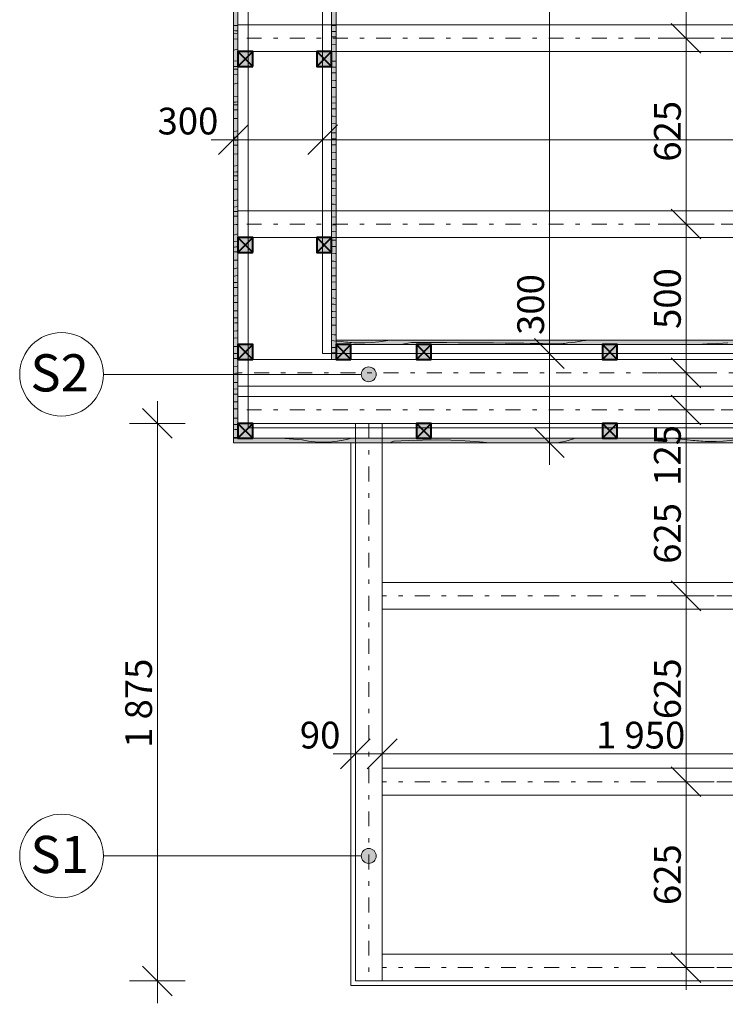
# Model space of a CAD drawing. Units: millimetres. Extents: x 483198 to 499765, y 86400 to 112775.
# Drawn here: x 484087 to 486458, y 94076 to 97387 of the extents above; entities that cross this region are included whole.
import ezdxf

# ---------------------------------------------------------------- set-up
doc = ezdxf.new("R2010")
doc.units = ezdxf.units.MM
doc.header["$MEASUREMENT"] = 0
doc.linetypes.add('Čerchovaná S', pattern=[145, 50, -40, 15, -40])
for name, color, linetype in [('EA_KOTY', 7, 'Continuous'), ('EA_POPISY', 7, 'Continuous'), ('EA_VYKRES', 7, 'Continuous')]:
    doc.layers.add(name, color=color, linetype=linetype)
doc.styles.add('GENERATED_STYLE_1', font='arial.ttf')
doc.dimstyles.new('GENERATED_STYLE__1', dxfattribs={"dimtxt": 89.999998, "dimasz": 95, "dimexe": 0.18, "dimexo": 0.0625, "dimgap": 0.09, "dimtad": 1, "dimtih": 1, "dimtoh": 1, "dimdec": 0, "dimzin": 0, "dimdsep": 46, "dimtxsty": 'GENERATED_STYLE_1', "dimblk": 'ARROWHEAD_6', "dimblk1": 'ARROWHEAD_6', "dimblk2": 'ARROWHEAD_6', "dimcen": 0.09, "dimse1": 1, "dimse2": 1, "dimclrd": 7, "dimclre": 7, "dimclrt": 7, "dimazin": 0, "dimtfac": 1, "dimtdec": 4, "dimtmove": 0, "dimatfit": 3, "dimfxl": 0, "dimtolj": 1, "dimtzin": 0, "dimarcsym": 0})
doc.dimstyles.new('GENERATED_STYLE__2', dxfattribs={"dimtxt": 89.999998, "dimasz": 95, "dimexe": 0.18, "dimexo": 0.0625, "dimgap": 0.09, "dimtad": 1, "dimdec": 0, "dimzin": 0, "dimdsep": 46, "dimtxsty": 'GENERATED_STYLE_1', "dimblk": 'ARROWHEAD_6', "dimblk1": 'ARROWHEAD_6', "dimblk2": 'ARROWHEAD_6', "dimcen": 0.09, "dimse1": 1, "dimse2": 1, "dimclrd": 7, "dimclre": 7, "dimclrt": 7, "dimazin": 0, "dimtfac": 1, "dimtdec": 4, "dimtmove": 0, "dimatfit": 3, "dimfxl": 0, "dimtolj": 1, "dimtzin": 0, "dimarcsym": 0})
doc.dimstyles.new('GENERATED_STYLE__3', dxfattribs={"dimtxt": 89.999998, "dimasz": 95, "dimexe": 0.18, "dimexo": 0.0625, "dimgap": 0.09, "dimtad": 1, "dimdec": 0, "dimzin": 0, "dimdsep": 46, "dimtxsty": 'GENERATED_STYLE_1', "dimblk": 'ARROWHEAD_6', "dimblk1": 'ARROWHEAD_6', "dimblk2": 'ARROWHEAD_6', "dimcen": 0.09, "dimse1": 1, "dimse2": 1, "dimclrd": 7, "dimclre": 7, "dimclrt": 7, "dimazin": 0, "dimtfac": 1, "dimtdec": 4, "dimtmove": 2, "dimatfit": 3, "dimfxl": 0, "dimtolj": 1, "dimtzin": 0, "dimarcsym": 0})

# ---------------------------------------------------------------- blocks, each defined once
blk = doc.blocks.new('*X3')
at = {"layer": 'EA_VYKRES', "color": 7, "linetype": 'Continuous', "lineweight": 5}
for p, q in [((484972.4, 95979.9), (484978, 95979.5)), ((484978, 95979.5), (484992.5, 95978.3)), ((484992.5, 95978.3), (485006.9, 95977.1)), ((485006.9, 95977.1), (485021.4, 95975.7)), ((485021.4, 95975.7), (485035.8, 95974.1)), ((485035.8, 95974.1), (485057.6, 95970.2)), ((485057.6, 95970.2), (485079.7, 95967.6)), ((485079.7, 95967.6), (485101.8, 95966.5)), ((485101.8, 95966.5), (485124, 95966.9)), ((485124, 95966.9), (485146.1, 95968.7)), ((485146.1, 95968.7), (485168.1, 95971.9)), ((485168.1, 95971.9), (485189.7, 95976.5)), ((485189.7, 95976.5), (485201.5, 95979.9)), ((485344.5, 95969.8), (485329.4, 95964.9)), ((485344.9, 95969.7), (485392.7, 95972.2)), ((485392.7, 95972.2), (485440.5, 95973.7)), ((485440.5, 95973.7), (485488.3, 95974)), ((485488.3, 95974), (485536.1, 95973.1)), ((485536.1, 95973.1), (485583.9, 95971.2)), ((485583.9, 95971.2), (485631.6, 95968.1)), ((485631.6, 95968.1), (485668.1, 95964.9)), ((485898.6, 95965.3), (485896.1, 95964.9)), ((485921.5, 95970.5), (485898.6, 95965.3)), ((485944.2, 95976.7), (485921.5, 95970.5)), ((485953.8, 95979.9), (485944.2, 95976.7)), ((486281.1, 95979.9), (486301.3, 95978.1)), ((486301.3, 95978.1), (486348.8, 95972.7)), ((486348.8, 95972.7), (486355.6, 95971.9)), ((486355.6, 95971.9), (486362.4, 95971.2)), ((486362.4, 95971.2), (486369.3, 95970.6)), ((486369.3, 95970.6), (486376.1, 95970.1)), ((486376.1, 95970.1), (486383, 95969.6)), ((486383, 95969.6), (486389.9, 95969.3)), ((486389.9, 95969.3), (486396.7, 95969)), ((486396.7, 95969), (486403.6, 95968.8)), ((486427.2, 95968.9), (486403.7, 95968.9)), ((486450.7, 95970), (486427.2, 95968.9)), ((486474.1, 95972.1), (486450.7, 95970)), ((486497.4, 95975.3), (486474.1, 95972.1)), ((486520.6, 95979.5), (486497.4, 95975.3)), ((486522.2, 95979.9), (486520.6, 95979.5)), ((486559.7, 95965.1), (486558.3, 95964.9)), ((486571.7, 95967.7), (486559.7, 95965.1)), ((486583.7, 95970.4), (486571.7, 95967.7)), ((486584.1, 95970.3), (486623.4, 95970)), ((486623.4, 95970), (486662.8, 95969.8)), ((486662.8, 95969.8), (486702.1, 95969.5)), ((486702.1, 95969.5), (486741.4, 95969.2)), ((486741.4, 95969.2), (486780.8, 95968.9)), ((486780.8, 95968.9), (486820.1, 95968.6)), ((486820.1, 95968.6), (486859.5, 95968.2)), ((486859.5, 95968.2), (486898.8, 95967.9)), ((486898.8, 95967.9), (486919.7, 95967.7)), ((486919.7, 95967.7), (486940.6, 95967.4)), ((486940.6, 95967.4), (486961.5, 95967.1)), ((486961.5, 95967.1), (486982.4, 95966.8)), ((486982.4, 95966.8), (487003.3, 95966.5)), ((487003.3, 95966.5), (487024.2, 95966.1)), ((487024.2, 95966.1), (487045.1, 95965.7)), ((487045.1, 95965.7), (487066, 95965.3)), ((487066, 95965.3), (487071.3, 95965.2)), ((487071.3, 95965.2), (487076.7, 95965.3)), ((487076.7, 95965.3), (487082.1, 95965.5)), ((487082.1, 95965.5), (487087.5, 95965.8)), ((487087.5, 95965.8), (487092.8, 95966.2)), ((487092.8, 95966.2), (487098.2, 95966.8)), ((487098.2, 95966.8), (487103.5, 95967.5)), ((487103.5, 95967.5), (487108.8, 95968.3)), ((487121.1, 95969.7), (487108.9, 95968.4)), ((487133.3, 95971.3), (487121.1, 95969.7)), ((487145.5, 95973), (487133.3, 95971.3)), ((487157.6, 95974.9), (487145.5, 95973)), ((487169.7, 95977), (487157.6, 95974.9)), ((487181.7, 95979.3), (487169.7, 95977)), ((487184.2, 95979.9), (487181.7, 95979.3))]:
    blk.add_line(p, q, dxfattribs=at)
blk = doc.blocks.new('*X4')
at = {"layer": 'EA_VYKRES', "color": 7, "linetype": 'Continuous', "lineweight": 5}
for p, q in [((484816.6, 97367.9), (484804.8, 97367.8)), ((484804.8, 97350.6), (484812.4, 97350.4)), ((484812.4, 97350.4), (484819.8, 97350.3)), ((484819.8, 97368), (484816.6, 97367.9)), ((484804.8, 97339.8), (484819.8, 97340.5)), ((484804.8, 97321.5), (484819.8, 97322.5)), ((484804.8, 97284.6), (484819.8, 97288.8)), ((484818.8, 97248.8), (484804.8, 97248.2)), ((484804.8, 97230), (484812, 97229.9)), ((484804.8, 97220.6), (484805.3, 97220.6)), ((484805.3, 97220.6), (484819.8, 97221.1)), ((484812, 97229.9), (484817.4, 97229.8)), ((484817.4, 97229.8), (484819.8, 97229.8)), ((484819.8, 97248.9), (484818.8, 97248.8)), ((484804.8, 97202.8), (484819.8, 97203.7)), ((484804.8, 97170.5), (484805.7, 97170.8)), ((484805.7, 97170.8), (484809.5, 97171.8)), ((484809.5, 97171.8), (484813.4, 97172.6)), ((484813.4, 97172.6), (484817.2, 97173.4)), ((484817.2, 97173.4), (484819.8, 97173.8)), ((484819.8, 97130.7), (484804.8, 97129.4)), ((484804.8, 97109.9), (484806.9, 97109.9)), ((484804.8, 97101.2), (484818.9, 97101.6)), ((484806.9, 97109.9), (484812.2, 97110.3)), ((484812.2, 97110.3), (484817.6, 97110.7)), ((484817.6, 97110.7), (484819.8, 97110.9)), ((484818.9, 97101.6), (484819.8, 97101.7)), ((484804.8, 97083.9), (484808.8, 97084.2)), ((484804.8, 97054.4), (484807.7, 97054.6)), ((484807.7, 97054.6), (484811.7, 97054.8)), ((484808.8, 97084.2), (484819.8, 97084.7)), ((484811.7, 97054.8), (484819.8, 97055.3)), ((484819.8, 97013.4), (484804.8, 97011.4)), ((484804.8, 96991.6), (484807, 96991.9)), ((484807, 96991.9), (484812.3, 96992.7)), ((484819.8, 96993.5), (484812.4, 96992.7)), ((484804.8, 96981.7), (484819.8, 96982.1)), ((484804.8, 96964.9), (484816.1, 96965.4)), ((484816.1, 96965.4), (484819.8, 96965.5)), ((484804.8, 96935.6), (484817, 96936.4)), ((484817, 96936.4), (484819.8, 96936.6)), ((484819.8, 96897), (484804.8, 96894.3)), ((484815.5, 96875.5), (484804.8, 96874.1)), ((484804.8, 96862.1), (484811.2, 96862.3)), ((484811.2, 96862.3), (484819.8, 96862.4)), ((484819.8, 96876.1), (484815.5, 96875.5)), ((484804.8, 96845.6), (484819.8, 96846.2)), ((484804.8, 96816.8), (484809, 96817)), ((484809, 96817), (484819.8, 96817.5)), ((484819.8, 96781.5), (484804.8, 96778.1)), ((484806.4, 96757.1), (484804.8, 96756.8)), ((484818.5, 96759), (484806.4, 96757.1)), ((484819.8, 96759.2), (484818.5, 96759)), ((484804.8, 96742.4), (484819.8, 96742.6)), ((484804.8, 96726.2), (484819.8, 96726.6)), ((484804.8, 96697.7), (484814.3, 96698.1)), ((484814.3, 96698.1), (484819.8, 96698.3)), ((484805.2, 96662.9), (484804.8, 96662.8)), ((484819.8, 96666.9), (484805.2, 96662.9)), ((484809.3, 96641), (484804.8, 96640.2)), ((484804.8, 96622.7), (484808.4, 96622.9)), ((484808.4, 96622.9), (484813, 96623.1)), ((484819.8, 96643), (484809.3, 96641)), ((484813, 96623.1), (484817.7, 96623.3)), ((484817.7, 96623.3), (484819.8, 96623.4)), ((484804.8, 96606.6), (484809.3, 96606.7)), ((484809.3, 96606.7), (484819.8, 96606.8)), ((484804.8, 96578.3), (484806.3, 96578.4)), ((484806.3, 96578.4), (484819.7, 96578.8)), ((484819.7, 96578.8), (484819.8, 96578.8)), ((484806.6, 96549), (484804.8, 96548.5)), ((484812.1, 96525.7), (484804.8, 96524.2)), ((484819.8, 96553.2), (484806.6, 96549)), ((484819.8, 96527.4), (484812.1, 96525.7)), ((484804.8, 96503.6), (484805.8, 96503.6)), ((484805.8, 96503.6), (484810.4, 96503.9)), ((484810.4, 96503.9), (484815.1, 96504.1)), ((484815.1, 96504.1), (484819.8, 96504.3)), ((484804.8, 96486.8), (484816.6, 96486.9)), ((484804.8, 96458.8), (484811.7, 96458.9)), ((484812.1, 96458.8), (484819.8, 96459.4)), ((484817, 96486.9), (484819.8, 96487)), ((484807.7, 96436.1), (484804.8, 96435.1)), ((484808.1, 96436), (484819.8, 96436.6)), ((484804.8, 96408.2), (484819.8, 96408.1)), ((484804.8, 96384.3), (484819.8, 96384.8)), ((484804.8, 96367.1), (484806.8, 96367.2)), ((484806.8, 96367.2), (484812.4, 96367.4)), ((484812.4, 96367.4), (484817.9, 96367.7)), ((484817.9, 96367.7), (484819.8, 96367.7)), ((484804.8, 96339.8), (484814.9, 96340.5)), ((484814.9, 96340.5), (484819.8, 96340.8)), ((484804.8, 96316.8), (484819.8, 96317.6)), ((484804.8, 96287.9), (484819.8, 96287.8)), ((484804.8, 96264.9), (484815.7, 96265.3)), ((484815.7, 96265.3), (484819.8, 96265.4)), ((484804.8, 96247.8), (484807.8, 96247.9)), ((484807.8, 96247.9), (484813.3, 96248.1)), ((484813.3, 96248.1), (484818.9, 96248.2)), ((484819, 96248.3), (484819.8, 96248.3)), ((484804.8, 96221.1), (484817.7, 96221.8)), ((484804.8, 96197.8), (484813.2, 96198.3)), ((484813.2, 96198.3), (484819.8, 96198.5)), ((484817.7, 96221.8), (484819.8, 96221.9)), ((484804.8, 96167.7), (484819.8, 96167.5)), ((484804.8, 96145.4), (484819.8, 96145.8)), ((484804.8, 96128.3), (484819.8, 96128.6)), ((484804.8, 96102.1), (484819.8, 96102.8)), ((484804.8, 96078.5), (484819.8, 96079)), ((484804.8, 96047.4), (484818, 96047.3)), ((484804.8, 96025.9), (484811.3, 96026)), ((484811.3, 96026), (484819.8, 96026.2)), ((484818, 96047.3), (484819.8, 96047.3)), ((484804.8, 96008.6), (484809.4, 96008.7)), ((484809.4, 96008.7), (484819.8, 96008.8)), ((484804.8, 95982.8), (484819.8, 95983.3))]:
    blk.add_line(p, q, dxfattribs=at)
blk = doc.blocks.new('*X9')
at = {"layer": 'EA_VYKRES', "color": 7, "linetype": 'Continuous', "lineweight": 5}
for p, q in [((485149.8, 96306.8), (485168.6, 96304.7)), ((485168.6, 96304.7), (485175.4, 96303.9)), ((485175.4, 96303.9), (485182.3, 96303.2)), ((485182.3, 96303.2), (485189.1, 96302.6)), ((485189.1, 96302.6), (485196, 96302)), ((485196, 96302), (485202.8, 96301.6)), ((485202.8, 96301.6), (485209.7, 96301.2)), ((485209.7, 96301.2), (485216.5, 96301)), ((485216.5, 96301), (485223.4, 96300.8)), ((485247, 96300.9), (485223.5, 96300.8)), ((485270.5, 96302), (485247, 96300.9)), ((485294, 96304.1), (485270.5, 96302)), ((485317.3, 96307.3), (485294, 96304.1)), ((485331.5, 96309.9), (485317.3, 96307.3)), ((485379.5, 96297.1), (485367.8, 96294.9)), ((485391.5, 96299.6), (485379.5, 96297.1)), ((485403.5, 96302.3), (485391.5, 96299.6)), ((485403.9, 96302.3), (485443.2, 96302)), ((485443.2, 96302), (485482.6, 96301.7)), ((485482.6, 96301.7), (485521.9, 96301.5)), ((485521.9, 96301.5), (485561.3, 96301.2)), ((485561.3, 96301.2), (485600.6, 96300.9)), ((485600.6, 96300.9), (485640, 96300.5)), ((485640, 96300.5), (485679.3, 96300.2)), ((485679.3, 96300.2), (485718.6, 96299.8)), ((485718.6, 96299.8), (485739.5, 96299.6)), ((485739.5, 96299.6), (485760.4, 96299.4)), ((485760.4, 96299.4), (485781.3, 96299.1)), ((485781.3, 96299.1), (485802.2, 96298.8)), ((485802.2, 96298.8), (485823.1, 96298.5)), ((485823.1, 96298.5), (485844, 96298.1)), ((485844, 96298.1), (485864.9, 96297.7)), ((485864.9, 96297.7), (485885.8, 96297.2)), ((485885.8, 96297.2), (485891.2, 96297.2)), ((485891.2, 96297.2), (485896.5, 96297.2)), ((485896.5, 96297.2), (485901.9, 96297.4)), ((485901.9, 96297.4), (485907.3, 96297.8)), ((485907.3, 96297.8), (485912.6, 96298.2)), ((485912.6, 96298.2), (485918, 96298.8)), ((485918, 96298.8), (485923.3, 96299.5)), ((485923.3, 96299.5), (485928.7, 96300.3)), ((485941, 96301.7), (485928.8, 96300.4)), ((485953.1, 96303.2), (485941, 96301.7)), ((485965.3, 96305), (485953.1, 96303.2)), ((485977.4, 96306.9), (485965.3, 96305)), ((485989.5, 96309), (485977.4, 96306.9)), ((485993.9, 96309.9), (485989.5, 96309)), ((486109, 96294.9), (486136.1, 96295.3)), ((486136.1, 96295.3), (486174.2, 96295.4)), ((486174.2, 96295.4), (486212.4, 96295.2)), ((486212.4, 96295.2), (486233.1, 96294.9)), ((486364.3, 96294.9), (486396.5, 96297)), ((486396.5, 96297), (486431.3, 96299)), ((486431.3, 96299), (486466.2, 96300.7))]:
    blk.add_line(p, q, dxfattribs=at)
blk = doc.blocks.new('*X10')
at = {"layer": 'EA_VYKRES', "color": 7, "linetype": 'Continuous', "lineweight": 5}
for p, q in [((485134.8, 97368.1), (485149.8, 97368)), ((485134.8, 97348.1), (485149.8, 97348)), ((485134.8, 97329.7), (485142.7, 97329.5)), ((485142.7, 97329.5), (485149.8, 97329.3)), ((485134.8, 97304.6), (485149.8, 97304.2)), ((485134.8, 97280.6), (485148.2, 97280.3)), ((485148.2, 97280.3), (485149.8, 97280.3)), ((485134.8, 97247.8), (485148.9, 97247.7)), ((485134.8, 97227.9), (485138.6, 97227.8)), ((485138.6, 97227.8), (485149.8, 97227.6)), ((485148.9, 97247.7), (485149.8, 97247.7)), ((485134.8, 97208.9), (485149.8, 97208.4)), ((485134.8, 97183.9), (485147.4, 97183.4)), ((485134.8, 97159.9), (485149.8, 97159.3)), ((485147.4, 97183.4), (485149.8, 97183.3)), ((485134.8, 97127.5), (485149.8, 97127.4)), ((485134.8, 97107.4), (485149.8, 97107.2)), ((485134.8, 97088), (485149.8, 97087.3)), ((485134.8, 97062.8), (485140.6, 97062.5)), ((485140.6, 97062.5), (485149.8, 97062)), ((485134.8, 97038.9), (485149.8, 97038.3)), ((485134.8, 97007.2), (485145.6, 97007.1)), ((485134.8, 96986.9), (485149.8, 96986.5)), ((485145.6, 97007.1), (485149.8, 97007.1)), ((485134.8, 96966.9), (485144.9, 96966.4)), ((485144.9, 96966.4), (485149.8, 96966.1)), ((485134.8, 96941.4), (485148.3, 96940.5)), ((485148.3, 96940.5), (485149.8, 96940.4)), ((485134.8, 96917.8), (485149.8, 96916.9)), ((485134.8, 96886.9), (485149.8, 96886.8)), ((485134.8, 96866.2), (485149.8, 96865.8)), ((485134.8, 96845.6), (485149.8, 96844.7)), ((485134.8, 96819.8), (485141.5, 96819.2)), ((485134.8, 96796.3), (485149.8, 96795.3)), ((485141.5, 96819.2), (485149.8, 96818.5)), ((485134.8, 96766.6), (485142.4, 96766.5)), ((485142.4, 96766.5), (485149.8, 96766.4)), ((485134.8, 96745.4), (485149.8, 96744.9)), ((485134.8, 96724.2), (485135.3, 96724.2)), ((485135.3, 96724.2), (485149.8, 96723.1)), ((485134.8, 96697.8), (485149.1, 96696.4)), ((485149.1, 96696.4), (485149.8, 96696.4)), ((485134.8, 96674.8), (485137.3, 96674.7)), ((485137.3, 96674.7), (485149.8, 96673.5)), ((485134.8, 96646.3), (485149.8, 96646.1)), ((485134.8, 96624.5), (485146.6, 96624.1)), ((485146.6, 96624.1), (485149.8, 96624.3)), ((485134.8, 96602.5), (485147, 96601.6)), ((485147, 96601.6), (485149.8, 96601.3)), ((485134.8, 96575.6), (485142.2, 96574.8)), ((485142.2, 96574.8), (485149.8, 96573.4)), ((485134.8, 96552.9), (485149.8, 96551.5)), ((485134.8, 96525.9), (485139.2, 96525.9)), ((485139.2, 96525.9), (485149.8, 96525.8)), ((485134.8, 96504.6), (485149.8, 96505.8)), ((485134.8, 96480.4), (485136.3, 96480.3)), ((485136.3, 96480.3), (485147, 96479.7)), ((485147, 96479.7), (485149.8, 96479.7)), ((485134.8, 96452.1), (485142.8, 96450.7)), ((485134.8, 96430.9), (485142.4, 96430.2)), ((485142.4, 96430.2), (485149.8, 96429.4)), ((485142.8, 96450.7), (485149.8, 96449.9)), ((485134.8, 96405.6), (485138.8, 96405.6)), ((485138.8, 96405.6), (485149.8, 96405.4)), ((485134.8, 96386.1), (485138.9, 96386.4)), ((485134.8, 96359.6), (485136.5, 96359.6)), ((485136.5, 96359.6), (485147.2, 96360.2)), ((485138.9, 96386.4), (485149.8, 96387.1)), ((485147.2, 96360.2), (485149.8, 96360.5)), ((485134.8, 96329), (485143.5, 96328)), ((485143.5, 96328), (485149.8, 96327.7)), ((485134.8, 96308.5), (485149.8, 96306.8)), ((485134.8, 96285.2), (485138.4, 96285.2)), ((485134.8, 96267.4), (485149.8, 96268.4)), ((485138.4, 96285.2), (485149.8, 96285))]:
    blk.add_line(p, q, dxfattribs=at)
blk = doc.blocks.new('*D12')
at = {"layer": 'EA_KOTY', "color": 7, "linetype": 'Continuous', "lineweight": 5}
for p, q in [((484804.8, 96889.7), (484804.8, 97077.2)), ((485104.8, 96889.7), (485104.8, 97077.2)), ((484854.8, 97033.5), (484754.8, 96933.5)), ((485154.8, 97033.5), (485054.8, 96933.5)), ((484729.8, 96983.5), (484804.8, 96983.5)), ((484804.8, 96983.5), (485104.8, 96983.5))]:
    blk.add_line(p, q, dxfattribs=at)
at = {"layer": 'EA_KOTY', "color": 7, "lineweight": 5, "insert": (484549.9, 97001.5), "char_height": 90, "attachment_point": 7, "style": 'GENERATED_STYLE_1'}
blk.add_mtext('\\A1;{\\pql;\\fArial|b0|i0|c238|p34;300}', dxfattribs=at)
blk = doc.blocks.new('ARROWHEAD_6')
at = {"color": 0, "linetype": 'Continuous', "lineweight": 0}
for p, q in [((-0.5, -0.5), (0.5, 0.5)), ((0, 0), (-1, 0))]:
    blk.add_line(p, q, dxfattribs=at)
blk = doc.blocks.new('*D14')
at = {"layer": 'EA_KOTY', "color": 7, "linetype": 'Continuous', "lineweight": 5}
for p, q in [((485104.8, 96889.7), (485104.8, 97077.2)), ((491329.5, 96889.7), (491329.5, 97077.2)), ((485154.8, 97033.5), (485054.8, 96933.5)), ((491379.5, 97033.5), (491279.5, 96933.5)), ((485104.8, 96983.5), (491329.5, 96983.5))]:
    blk.add_line(p, q, dxfattribs=at)
at = {"layer": 'EA_KOTY', "color": 7, "lineweight": 5, "char_height": 90, "attachment_point": 7, "style": 'GENERATED_STYLE_1'}
for s, insert in [('\\A1;{\\pql;\\fArial|b0|i0|c238|p34;6\xa0225}', (487960.8, 97001.5)), ('\\A1;{\\pql;\\fArial|b0|i0|c238|p34;250}', (491074.6, 97001.5))]:
    blk.add_mtext(s, dxfattribs=dict(at, insert=insert))
blk = doc.blocks.new('*D26')
at = {"layer": 'EA_KOTY', "color": 7, "linetype": 'Continuous', "lineweight": 5}
for p, q in [((484804.8, 106174.4), (484804.8, 106361.9)), ((485104.8, 106174.4), (485104.8, 106361.9)), ((484854.8, 106318.2), (484754.8, 106218.2)), ((485154.8, 106318.2), (485054.8, 106218.2)), ((484729.8, 106268.2), (484804.8, 106268.2)), ((484804.8, 106268.2), (485104.8, 106268.2))]:
    blk.add_line(p, q, dxfattribs=at)
at = {"layer": 'EA_KOTY', "color": 7, "lineweight": 5, "insert": (484549.9, 106286.2), "char_height": 90, "attachment_point": 7, "style": 'GENERATED_STYLE_1'}
blk.add_mtext('\\A1;{\\pql;\\fArial|b0|i0|c238|p34;300}', dxfattribs=at)
blk = doc.blocks.new('*D27')
at = {"layer": 'EA_KOTY', "color": 7, "linetype": 'Continuous', "lineweight": 5}
for p, q in [((485104.8, 106174.4), (485104.8, 106361.9)), ((487254.8, 106174.4), (487254.8, 106361.9)), ((485154.8, 106318.2), (485054.8, 106218.2)), ((487304.8, 106318.2), (487204.8, 106218.2)), ((485104.8, 106268.2), (487254.8, 106268.2))]:
    blk.add_line(p, q, dxfattribs=at)
at = {"layer": 'EA_KOTY', "color": 7, "lineweight": 5, "char_height": 90, "attachment_point": 7, "style": 'GENERATED_STYLE_1'}
for s, insert in [('\\A1;{\\pql;\\fArial|b0|i0|c238|p34;2\xa0150}', (485923.5, 106286.2)), ('\\A1;{\\pql;\\fArial|b0|i0|c238|p34;300}', (486999.9, 106286.2))]:
    blk.add_mtext(s, dxfattribs=dict(at, insert=insert))
blk = doc.blocks.new('*D37')
at = {"layer": 'EA_KOTY', "color": 7, "linetype": 'Continuous', "lineweight": 5}
for p, q in [((484804.8, 100643.4), (484804.8, 100830.9)), ((485254.8, 100643.4), (485254.8, 100830.9)), ((484854.8, 100787.2), (484754.8, 100687.2)), ((485304.8, 100787.2), (485204.8, 100687.2)), ((484729.8, 100737.2), (484804.8, 100737.2)), ((484804.8, 100737.2), (485254.8, 100737.2))]:
    blk.add_line(p, q, dxfattribs=at)
at = {"layer": 'EA_KOTY', "color": 7, "lineweight": 5, "char_height": 90, "attachment_point": 7, "style": 'GENERATED_STYLE_1'}
for s, insert in [('\\A1;{\\pql;\\fArial|b0|i0|c238|p34;450}', (484549.9, 100755.2)), ('\\A1;{\\pql;\\fArial|b0|i0|c238|p34;300}', (484999.9, 100755.2))]:
    blk.add_mtext(s, dxfattribs=dict(at, insert=insert))
blk = doc.blocks.new('*D39')
at = {"layer": 'EA_KOTY', "color": 7, "linetype": 'Continuous', "lineweight": 5}
for p, q in [((485554.8, 100643.4), (485554.8, 100830.9)), ((491329.5, 100643.4), (491329.5, 100830.9)), ((485604.8, 100787.2), (485504.8, 100687.2)), ((491379.5, 100787.2), (491279.5, 100687.2)), ((485554.8, 100737.2), (491329.5, 100737.2))]:
    blk.add_line(p, q, dxfattribs=at)
at = {"layer": 'EA_KOTY', "color": 7, "lineweight": 5, "char_height": 90, "attachment_point": 7, "style": 'GENERATED_STYLE_1'}
for s, insert in [('\\A1;{\\pql;\\fArial|b0|i0|c238|p34;5\xa0775}', (488185.8, 100755.2)), ('\\A1;{\\pql;\\fArial|b0|i0|c238|p34;250}', (491074.6, 100755.2))]:
    blk.add_mtext(s, dxfattribs=dict(at, insert=insert))
blk = doc.blocks.new('*D58')
at = {"layer": 'EA_KOTY', "color": 7, "linetype": 'Continuous', "lineweight": 5}
for p, q in [((485816.9, 96314.9), (485916.9, 96214.9)), ((485960.7, 96264.9), (485773.2, 96264.9)), ((485866.9, 95964.9), (485866.9, 96264.9)), ((485816.9, 96014.9), (485916.9, 95914.9)), ((485960.7, 95964.9), (485773.2, 95964.9)), ((485866.9, 95889.9), (485866.9, 95964.9))]:
    blk.add_line(p, q, dxfattribs=at)
blk = doc.blocks.new('*D59')
at = {"layer": 'EA_KOTY', "color": 7, "linetype": 'Continuous', "lineweight": 5}
for p, q in [((485816.9, 103189.9), (485916.9, 103089.9)), ((485960.7, 103139.9), (485773.2, 103139.9)), ((485866.9, 96264.9), (485866.9, 103139.9)), ((485816.9, 96314.9), (485916.9, 96214.9)), ((485960.7, 96264.9), (485773.2, 96264.9))]:
    blk.add_line(p, q, dxfattribs=at)
at = {"layer": 'EA_KOTY', "color": 7, "lineweight": 5, "char_height": 90, "attachment_point": 7, "rotation": 90, "style": 'GENERATED_STYLE_1'}
for s, insert in [('\\A1;{\\pql;\\fArial|b0|i0|c238|p34;300}', (485848.9, 102885)), ('\\A1;{\\pql;\\fArial|b0|i0|c238|p34;6\xa0875}', (485848.9, 99548.5)), ('\\A1;{\\pql;\\fArial|b0|i0|c238|p34;300}', (485848.9, 96327.3))]:
    blk.add_mtext(s, dxfattribs=dict(at, insert=insert))
blk = doc.blocks.new('*D69')
at = {"layer": 'EA_KOTY', "color": 7, "linetype": 'Continuous', "lineweight": 5}
for p, q in [((490829.6, 94249.9), (490929.6, 94149.9)), ((490973.3, 94199.9), (490785.8, 94199.9)), ((490879.6, 93574.9), (490879.6, 94199.9)), ((490829.6, 93624.9), (490929.6, 93524.9)), ((490973.3, 93574.9), (490785.8, 93574.9))]:
    blk.add_line(p, q, dxfattribs=at)
at = {"layer": 'EA_KOTY', "color": 7, "lineweight": 5, "insert": (490861.6, 93784.9), "char_height": 90, "attachment_point": 7, "rotation": 90, "style": 'GENERATED_STYLE_1'}
blk.add_mtext('\\A1;{\\pql;\\fArial|b0|i0|c238|p34;625}', dxfattribs=at)
blk = doc.blocks.new('*D70')
at = {"layer": 'EA_KOTY', "color": 7, "linetype": 'Continuous', "lineweight": 5}
for p, q in [((490829.6, 94874.9), (490929.6, 94774.9)), ((490973.3, 94824.9), (490785.8, 94824.9)), ((490879.6, 94199.9), (490879.6, 94824.9)), ((490829.6, 94249.9), (490929.6, 94149.9)), ((490973.3, 94199.9), (490785.8, 94199.9))]:
    blk.add_line(p, q, dxfattribs=at)
at = {"layer": 'EA_KOTY', "color": 7, "lineweight": 5, "insert": (490861.6, 94409.9), "char_height": 90, "attachment_point": 7, "rotation": 90, "style": 'GENERATED_STYLE_1'}
blk.add_mtext('\\A1;{\\pql;\\fArial|b0|i0|c238|p34;625}', dxfattribs=at)
blk = doc.blocks.new('*D71')
at = {"layer": 'EA_KOTY', "color": 7, "linetype": 'Continuous', "lineweight": 5}
for p, q in [((490829.6, 95499.9), (490929.6, 95399.9)), ((490973.3, 95449.9), (490785.8, 95449.9)), ((490879.6, 94824.9), (490879.6, 95449.9)), ((490829.6, 94874.9), (490929.6, 94774.9)), ((490973.3, 94824.9), (490785.8, 94824.9))]:
    blk.add_line(p, q, dxfattribs=at)
at = {"layer": 'EA_KOTY', "color": 7, "lineweight": 5, "insert": (490861.6, 95034.9), "char_height": 90, "attachment_point": 7, "rotation": 90, "style": 'GENERATED_STYLE_1'}
blk.add_mtext('\\A1;{\\pql;\\fArial|b0|i0|c238|p34;625}', dxfattribs=at)
blk = doc.blocks.new('*D72')
at = {"layer": 'EA_KOTY', "color": 7, "linetype": 'Continuous', "lineweight": 5}
for p, q in [((490829.6, 96124.9), (490929.6, 96024.9)), ((490973.3, 96074.9), (490785.8, 96074.9)), ((490879.6, 95449.9), (490879.6, 96074.9)), ((490829.6, 95499.9), (490929.6, 95399.9)), ((490973.3, 95449.9), (490785.8, 95449.9))]:
    blk.add_line(p, q, dxfattribs=at)
at = {"layer": 'EA_KOTY', "color": 7, "lineweight": 5, "insert": (490861.6, 95659.9), "char_height": 90, "attachment_point": 7, "rotation": 90, "style": 'GENERATED_STYLE_1'}
blk.add_mtext('\\A1;{\\pql;\\fArial|b0|i0|c238|p34;625}', dxfattribs=at)
blk = doc.blocks.new('*D73')
at = {"layer": 'EA_KOTY', "color": 7, "linetype": 'Continuous', "lineweight": 5}
for p, q in [((490829.6, 96749.9), (490929.6, 96649.9)), ((490973.3, 96699.9), (490785.8, 96699.9)), ((490879.6, 96074.9), (490879.6, 96699.9)), ((490829.6, 96124.9), (490929.6, 96024.9)), ((490973.3, 96074.9), (490785.8, 96074.9))]:
    blk.add_line(p, q, dxfattribs=at)
at = {"layer": 'EA_KOTY', "color": 7, "lineweight": 5, "insert": (490861.6, 96284.9), "char_height": 90, "attachment_point": 7, "rotation": 90, "style": 'GENERATED_STYLE_1'}
blk.add_mtext('\\A1;{\\pql;\\fArial|b0|i0|c238|p34;625}', dxfattribs=at)
blk = doc.blocks.new('*D74')
at = {"layer": 'EA_KOTY', "color": 7, "linetype": 'Continuous', "lineweight": 5}
for p, q in [((490829.6, 97374.9), (490929.6, 97274.9)), ((490973.3, 97324.9), (490785.8, 97324.9)), ((490879.6, 96699.9), (490879.6, 97324.9)), ((490829.6, 96749.9), (490929.6, 96649.9)), ((490973.3, 96699.9), (490785.8, 96699.9))]:
    blk.add_line(p, q, dxfattribs=at)
at = {"layer": 'EA_KOTY', "color": 7, "lineweight": 5, "insert": (490861.6, 96909.9), "char_height": 90, "attachment_point": 7, "rotation": 90, "style": 'GENERATED_STYLE_1'}
blk.add_mtext('\\A1;{\\pql;\\fArial|b0|i0|c238|p34;625}', dxfattribs=at)
blk = doc.blocks.new('*D98')
at = {"layer": 'EA_KOTY', "color": 7, "linetype": 'Continuous', "lineweight": 5}
for p, q in [((485214.8, 94824.8), (485214.8, 95012.3)), ((485304.8, 94824.8), (485304.8, 95012.3)), ((485264.8, 94968.5), (485164.8, 94868.5)), ((485354.8, 94968.5), (485254.8, 94868.5)), ((485139.8, 94918.5), (485214.8, 94918.5)), ((485214.8, 94918.5), (485304.8, 94918.5))]:
    blk.add_line(p, q, dxfattribs=at)
at = {"layer": 'EA_KOTY', "color": 7, "lineweight": 5, "insert": (485028.2, 94936.5), "char_height": 90, "attachment_point": 7, "style": 'GENERATED_STYLE_1'}
blk.add_mtext('\\A1;{\\pql;\\fArial|b0|i0|c238|p34;90}', dxfattribs=at)
blk = doc.blocks.new('*D99')
at = {"layer": 'EA_KOTY', "color": 7, "linetype": 'Continuous', "lineweight": 5}
for p, q in [((485304.8, 94824.8), (485304.8, 95012.3)), ((487254.8, 94824.8), (487254.8, 95012.3)), ((485354.8, 94968.5), (485254.8, 94868.5)), ((487304.8, 94968.5), (487204.8, 94868.5)), ((485304.8, 94918.5), (487254.8, 94918.5))]:
    blk.add_line(p, q, dxfattribs=at)
at = {"layer": 'EA_KOTY', "color": 7, "lineweight": 5, "char_height": 90, "attachment_point": 7, "style": 'GENERATED_STYLE_1'}
for s, insert in [('\\A1;{\\pql;\\fArial|b0|i0|c238|p34;1\xa0950}', (486023.5, 94936.5)), ('\\A1;{\\pql;\\fArial|b0|i0|c238|p34;250}', (486999.9, 94936.5))]:
    blk.add_mtext(s, dxfattribs=dict(at, insert=insert))
blk = doc.blocks.new('*D102')
at = {"layer": 'EA_KOTY', "color": 7, "linetype": 'Continuous', "lineweight": 5}
for p, q in [((486276.3, 94874.9), (486376.3, 94774.9)), ((486420.1, 94824.9), (486232.6, 94824.9)), ((486326.3, 94199.9), (486326.3, 94824.9)), ((486276.3, 94249.9), (486376.3, 94149.9)), ((486420.1, 94199.9), (486232.6, 94199.9)), ((486326.3, 94124.9), (486326.3, 94199.9))]:
    blk.add_line(p, q, dxfattribs=at)
at = {"layer": 'EA_KOTY', "color": 7, "lineweight": 5, "insert": (486308.3, 94409.9), "char_height": 90, "attachment_point": 7, "rotation": 90, "style": 'GENERATED_STYLE_1'}
blk.add_mtext('\\A1;{\\pql;\\fArial|b0|i0|c238|p34;625}', dxfattribs=at)
blk = doc.blocks.new('*D103')
at = {"layer": 'EA_KOTY', "color": 7, "linetype": 'Continuous', "lineweight": 5}
for p, q in [((486276.3, 95499.9), (486376.3, 95399.9)), ((486420.1, 95449.9), (486232.6, 95449.9)), ((486326.3, 94824.9), (486326.3, 95449.9)), ((486276.3, 94874.9), (486376.3, 94774.9)), ((486420.1, 94824.9), (486232.6, 94824.9))]:
    blk.add_line(p, q, dxfattribs=at)
at = {"layer": 'EA_KOTY', "color": 7, "lineweight": 5, "insert": (486308.3, 95034.9), "char_height": 90, "attachment_point": 7, "rotation": 90, "style": 'GENERATED_STYLE_1'}
blk.add_mtext('\\A1;{\\pql;\\fArial|b0|i0|c238|p34;625}', dxfattribs=at)
blk = doc.blocks.new('*D104')
at = {"layer": 'EA_KOTY', "color": 7, "linetype": 'Continuous', "lineweight": 5}
for p, q in [((486276.3, 96124.9), (486376.3, 96024.9)), ((486420.1, 96074.9), (486232.6, 96074.9)), ((486326.3, 95449.9), (486326.3, 96074.9)), ((486276.3, 95499.9), (486376.3, 95399.9)), ((486420.1, 95449.9), (486232.6, 95449.9))]:
    blk.add_line(p, q, dxfattribs=at)
at = {"layer": 'EA_KOTY', "color": 7, "lineweight": 5, "char_height": 90, "attachment_point": 7, "rotation": 90, "style": 'GENERATED_STYLE_1'}
for s, insert in [('\\A1;{\\pql;\\fArial|b0|i0|c238|p34;125}', (486308.3, 95820)), ('\\A1;{\\pql;\\fArial|b0|i0|c238|p34;625}', (486308.3, 95557.5))]:
    blk.add_mtext(s, dxfattribs=dict(at, insert=insert))
blk = doc.blocks.new('*D105')
at = {"layer": 'EA_KOTY', "color": 7, "linetype": 'Continuous', "lineweight": 5}
for p, q in [((486276.3, 96249.9), (486376.3, 96149.9)), ((486420.1, 96199.9), (486232.6, 96199.9)), ((486326.3, 96074.9), (486326.3, 96199.9)), ((486276.3, 96124.9), (486376.3, 96024.9)), ((486420.1, 96074.9), (486232.6, 96074.9))]:
    blk.add_line(p, q, dxfattribs=at)
blk = doc.blocks.new('*D106')
at = {"layer": 'EA_KOTY', "color": 7, "linetype": 'Continuous', "lineweight": 5}
for p, q in [((486276.3, 96749.9), (486376.3, 96649.9)), ((486420.1, 96699.9), (486232.6, 96699.9)), ((486326.3, 96199.9), (486326.3, 96699.9)), ((486276.3, 96249.9), (486376.3, 96149.9)), ((486420.1, 96199.9), (486232.6, 96199.9))]:
    blk.add_line(p, q, dxfattribs=at)
at = {"layer": 'EA_KOTY', "color": 7, "lineweight": 5, "insert": (486308.3, 96347.4), "char_height": 90, "attachment_point": 7, "rotation": 90, "style": 'GENERATED_STYLE_1'}
blk.add_mtext('\\A1;{\\pql;\\fArial|b0|i0|c238|p34;500}', dxfattribs=at)
blk = doc.blocks.new('*D107')
at = {"layer": 'EA_KOTY', "color": 7, "linetype": 'Continuous', "lineweight": 5}
for p, q in [((486276.3, 97374.9), (486376.3, 97274.9)), ((486420.1, 97324.9), (486232.6, 97324.9)), ((486326.3, 96699.9), (486326.3, 97324.9)), ((486276.3, 96749.9), (486376.3, 96649.9)), ((486420.1, 96699.9), (486232.6, 96699.9))]:
    blk.add_line(p, q, dxfattribs=at)
at = {"layer": 'EA_KOTY', "color": 7, "lineweight": 5, "insert": (486308.3, 96909.9), "char_height": 90, "attachment_point": 7, "rotation": 90, "style": 'GENERATED_STYLE_1'}
blk.add_mtext('\\A1;{\\pql;\\fArial|b0|i0|c238|p34;625}', dxfattribs=at)
blk = doc.blocks.new('*D108')
at = {"layer": 'EA_KOTY', "color": 7, "linetype": 'Continuous', "lineweight": 5}
for p, q in [((486276.3, 97999.9), (486376.3, 97899.9)), ((486420.1, 97949.9), (486232.6, 97949.9)), ((486326.3, 97324.9), (486326.3, 97949.9)), ((486276.3, 97374.9), (486376.3, 97274.9)), ((486420.1, 97324.9), (486232.6, 97324.9))]:
    blk.add_line(p, q, dxfattribs=at)
at = {"layer": 'EA_KOTY', "color": 7, "lineweight": 5, "insert": (486308.3, 97534.9), "char_height": 90, "attachment_point": 7, "rotation": 90, "style": 'GENERATED_STYLE_1'}
blk.add_mtext('\\A1;{\\pql;\\fArial|b0|i0|c238|p34;625}', dxfattribs=at)
blk = doc.blocks.new('*D125')
at = {"layer": 'EA_KOTY', "color": 7, "linetype": 'Continuous', "lineweight": 5}
for p, q in [((484549.3, 96029.9), (484549.3, 96104.9)), ((484599.3, 95979.9), (484499.3, 96079.9)), ((484643.1, 96029.9), (484455.6, 96029.9)), ((484549.3, 94154.9), (484549.3, 96029.9)), ((484499.3, 94204.9), (484599.3, 94104.9)), ((484643.1, 94154.9), (484455.6, 94154.9)), ((484549.3, 94079.9), (484549.3, 94154.9))]:
    blk.add_line(p, q, dxfattribs=at)
at = {"layer": 'EA_KOTY', "color": 7, "lineweight": 5, "insert": (484531.3, 94938.5), "char_height": 90, "attachment_point": 7, "rotation": 90, "style": 'GENERATED_STYLE_1'}
blk.add_mtext('\\A1;{\\pql;\\fArial|b0|i0|c238|p34;1\xa0875}', dxfattribs=at)

msp = doc.modelspace()

# ---------------------------------------------------------------- hatches: boundary and pattern name
at = {"layer": 'EA_VYKRES', "linetype": 'Continuous', "lineweight": 18, "true_color": 0xa59151}
for points in [[(484804.8, 107439.9), (484819.8, 107439.9), (484819.8, 95979.9), (484804.8, 95979.9)], [(485149.8, 96244.9), (485149.8, 107159.9), (485134.8, 107159.9), (485134.8, 96244.9)], [(485149.8, 96294.9), (487549.8, 96294.9), (487549.8, 96309.9), (485149.8, 96309.9)], [(487204.8, 95979.9), (487204.8, 95964.9), (484804.8, 95964.9), (484804.8, 95979.9)]]:
    msp.add_hatch(color=55, dxfattribs=at).paths.add_polyline_path(points)
at = {"layer": 'EA_VYKRES', "linetype": 'Continuous', "lineweight": 0, "true_color": 0xffffff}
for points in [[(484869.8, 97229.9), (484869.8, 97279.9), (484819.8, 97279.9), (484819.8, 97229.9)], [(485134.8, 97229.9), (485134.8, 97279.9), (485084.8, 97279.9), (485084.8, 97229.9)], [(484869.8, 96604.9), (484869.8, 96654.9), (484819.8, 96654.9), (484819.8, 96604.9)], [(485134.8, 96604.9), (485134.8, 96654.9), (485084.8, 96654.9), (485084.8, 96604.9)], [(484869.8, 96244.9), (484869.8, 96294.9), (484819.8, 96294.9), (484819.8, 96244.9)], [(485199.8, 96244.9), (485199.8, 96294.9), (485149.8, 96294.9), (485149.8, 96244.9)], [(485469.8, 96244.9), (485469.8, 96294.9), (485419.8, 96294.9), (485419.8, 96244.9)], [(486094.8, 96244.9), (486094.8, 96294.9), (486044.8, 96294.9), (486044.8, 96244.9)], [(484869.8, 95979.9), (484869.8, 96029.9), (484819.8, 96029.9), (484819.8, 95979.9)], [(485469.8, 95979.9), (485469.8, 96029.9), (485419.8, 96029.9), (485419.8, 95979.9)], [(486094.8, 95979.9), (486094.8, 96029.9), (486044.8, 96029.9), (486044.8, 95979.9)]]:
    msp.add_hatch(color=7, dxfattribs=at).paths.add_polyline_path(points)
at = {"layer": 'EA_VYKRES', "linetype": 'Continuous', "lineweight": 0, "true_color": 0x000000}
for points in [[(485234.8, 96194.6), (485236.7, 96185), (485242.1, 96176.9), (485250.2, 96171.5), (485259.8, 96169.6), (485269.4, 96171.5), (485277.5, 96176.9), (485282.9, 96185), (485284.8, 96194.6), (485282.9, 96204.1), (485277.5, 96212.3), (485269.4, 96217.7), (485259.8, 96219.6), (485250.2, 96217.7), (485242.1, 96212.3), (485236.7, 96204.1)], [(485234.8, 94575.2), (485236.7, 94565.6), (485242.1, 94557.5), (485250.2, 94552.1), (485259.8, 94550.2), (485269.4, 94552.1), (485277.5, 94557.5), (485282.9, 94565.6), (485284.8, 94575.2), (485282.9, 94584.7), (485277.5, 94592.8), (485269.4, 94598.2), (485259.8, 94600.2), (485250.2, 94598.2), (485242.1, 94592.8), (485236.7, 94584.7)]]:
    msp.add_hatch(color=18, dxfattribs=at).paths.add_polyline_path(points)

# ---------------------------------------------------------------- linework, layer by layer
at = {"layer": 'EA_VYKRES', "color": 7, "linetype": 'Continuous', "lineweight": 15}
for p, q in [((484804.8, 95979.9), (484804.8, 107439.9)), ((484819.8, 107439.9), (484819.8, 95979.9)), ((485134.8, 107159.9), (485134.8, 96244.9)), ((485149.8, 96244.9), (485149.8, 107159.9)), ((487549.8, 96309.9), (485149.8, 96309.9)), ((485149.8, 96309.9), (485149.8, 96294.9)), ((485149.8, 96294.9), (487549.8, 96294.9)), ((485134.8, 96244.9), (485149.8, 96244.9)), ((484804.8, 95979.9), (487204.8, 95979.9)), ((484804.8, 95964.9), (484804.8, 95979.9)), ((484819.8, 95979.9), (484804.8, 95979.9)), ((487204.8, 95964.9), (484804.8, 95964.9))]:
    msp.add_line(p, q, dxfattribs=at)
at = {"layer": 'EA_VYKRES', "color": 44, "linetype": 'Continuous', "lineweight": 18}
for p, q in [((491569.5, 97369.9), (484819.8, 97369.9)), ((484819.8, 97369.9), (484819.8, 97279.9)), ((491569.5, 97279.9), (484819.8, 97279.9)), ((491569.5, 96744.9), (484819.8, 96744.9)), ((484819.8, 96744.9), (484819.8, 96654.9)), ((491569.5, 96654.9), (484819.8, 96654.9)), ((487534.8, 96244.9), (484819.8, 96244.9)), ((484819.8, 96244.9), (484819.8, 96154.9)), ((487534.8, 96154.9), (484819.8, 96154.9)), ((491569.5, 96119.9), (484819.8, 96119.9)), ((484819.8, 96119.9), (484819.8, 96029.9)), ((491569.5, 96029.9), (484819.8, 96029.9)), ((485214.8, 96029.9), (485214.8, 94154.9)), ((485214.8, 96029.9), (485304.8, 96029.9)), ((485304.8, 96029.9), (485304.8, 94154.9)), ((491554.5, 95494.9), (485304.8, 95494.9)), ((485304.8, 95494.9), (485304.8, 95404.9)), ((491554.5, 95404.9), (485304.8, 95404.9)), ((491554.5, 94869.9), (485304.8, 94869.9)), ((485304.8, 94869.9), (485304.8, 94779.9)), ((491554.5, 94779.9), (485304.8, 94779.9)), ((491554.5, 94244.9), (485304.8, 94244.9)), ((485304.8, 94244.9), (485304.8, 94154.9)), ((485214.8, 94154.9), (485304.8, 94154.9)), ((491554.5, 94154.9), (485304.8, 94154.9))]:
    msp.add_line(p, q, dxfattribs=at)
at = {"layer": 'EA_VYKRES', "color": 69, "linetype": 'Čerchovaná S', "lineweight": 18}
for p, q in [((491569.5, 97324.9), (484819.8, 97324.9)), ((491569.5, 96699.9), (484819.8, 96699.9)), ((487534.8, 96199.9), (484819.8, 96199.9)), ((491569.5, 96074.9), (484819.8, 96074.9)), ((485259.8, 96029.9), (485259.8, 94154.9)), ((491554.5, 95449.9), (485304.8, 95449.9)), ((491554.5, 94824.9), (485304.8, 94824.9)), ((491554.5, 94199.9), (485304.8, 94199.9))]:
    msp.add_line(p, q, dxfattribs=at)
at = {"layer": 'EA_VYKRES', "color": 7, "linetype": 'Continuous', "lineweight": 40}
for p, q in [((484869.8, 97229.9), (484819.8, 97279.9)), ((484869.8, 97279.9), (484819.8, 97229.9)), ((485134.8, 97229.9), (485084.8, 97279.9)), ((485134.8, 97279.9), (485084.8, 97229.9)), ((484869.8, 96604.9), (484819.8, 96654.9)), ((484869.8, 96654.9), (484819.8, 96604.9)), ((485134.8, 96604.9), (485084.8, 96654.9)), ((485134.8, 96654.9), (485084.8, 96604.9)), ((484869.8, 96244.9), (484819.8, 96294.9)), ((484869.8, 96294.9), (484819.8, 96244.9)), ((485199.8, 96244.9), (485149.8, 96294.9)), ((485199.8, 96294.9), (485149.8, 96244.9)), ((485469.8, 96244.9), (485419.8, 96294.9)), ((485469.8, 96294.9), (485419.8, 96244.9)), ((486094.8, 96244.9), (486044.8, 96294.9)), ((486094.8, 96294.9), (486044.8, 96244.9)), ((484869.8, 95979.9), (484819.8, 96029.9)), ((484869.8, 96029.9), (484819.8, 95979.9)), ((485469.8, 95979.9), (485419.8, 96029.9)), ((485469.8, 96029.9), (485419.8, 95979.9)), ((486094.8, 95979.9), (486044.8, 96029.9)), ((486094.8, 96029.9), (486044.8, 95979.9))]:
    msp.add_line(p, q, dxfattribs=at)
at = {"layer": 'EA_VYKRES', "color": 252, "linetype": 'Continuous', "lineweight": 5, "true_color": 0x838383, "flags": 128}
for points in [[(484804.8, 95964.9), (484804.8, 100564.9), (485254.8, 100564.9), (485254.8, 103439.9), (487254.8, 103439.9), (487254.8, 107439.9), (491579.5, 107439.9), (491579.5, 90839.9), (487204.8, 90839.9), (487204.8, 95964.9)], [(484854.8, 96014.9), (484854.8, 100514.9), (485304.8, 100514.9), (485304.8, 103389.9), (487304.8, 103389.9), (487304.8, 107389.9), (491579.5, 107389.9), (491579.5, 90889.9), (487254.8, 90889.9), (487254.8, 96014.9)], [(485104.8, 96264.9), (485104.8, 100264.9), (485554.8, 100264.9), (485554.8, 103139.9), (487554.8, 103139.9), (487554.8, 107139.9), (491329.5, 107139.9), (491329.5, 91139.9), (487504.8, 91139.9), (487504.8, 96264.9)]]:
    msp.add_lwpolyline(points, close=True, dxfattribs=at)
at = {"layer": 'EA_VYKRES', "color": 7, "linetype": 'Continuous', "lineweight": 40, "flags": 128}
for points in [[(484869.8, 97229.9), (484869.8, 97279.9), (484819.8, 97279.9), (484819.8, 97229.9)], [(485134.8, 97229.9), (485134.8, 97279.9), (485084.8, 97279.9), (485084.8, 97229.9)], [(484869.8, 96604.9), (484869.8, 96654.9), (484819.8, 96654.9), (484819.8, 96604.9)], [(485134.8, 96604.9), (485134.8, 96654.9), (485084.8, 96654.9), (485084.8, 96604.9)], [(484869.8, 96244.9), (484869.8, 96294.9), (484819.8, 96294.9), (484819.8, 96244.9)], [(485199.8, 96244.9), (485199.8, 96294.9), (485149.8, 96294.9), (485149.8, 96244.9)], [(485469.8, 96244.9), (485469.8, 96294.9), (485419.8, 96294.9), (485419.8, 96244.9)], [(486094.8, 96244.9), (486094.8, 96294.9), (486044.8, 96294.9), (486044.8, 96244.9)], [(484869.8, 95979.9), (484869.8, 96029.9), (484819.8, 96029.9), (484819.8, 95979.9)], [(485469.8, 95979.9), (485469.8, 96029.9), (485419.8, 96029.9), (485419.8, 95979.9)], [(486094.8, 95979.9), (486094.8, 96029.9), (486044.8, 96029.9), (486044.8, 95979.9)]]:
    msp.add_lwpolyline(points, close=True, dxfattribs=at)
at = {"layer": 'EA_VYKRES', "color": 7, "linetype": 'Continuous', "lineweight": 5, "flags": 128}
for points in [[(484367.8, 96194.6), (485234.8, 96194.6)], [(484367.8, 94575.2), (485234.8, 94575.2)]]:
    msp.add_lwpolyline(points, dxfattribs=at)
at = {"layer": 'EA_VYKRES', "color": 7, "linetype": 'Continuous', "lineweight": 15, "flags": 128}
for points in [[(485199.8, 94139.9), (485199.8, 95964.9)], [(485199.8, 95964.9), (485214.8, 95964.9)], [(485214.8, 94154.9), (485214.8, 95964.9)], [(485199.8, 94139.9), (487204.8, 94139.9)], [(485214.8, 94154.9), (487204.8, 94154.9)]]:
    msp.add_lwpolyline(points, dxfattribs=at)
at = {"layer": 'EA_VYKRES', "color": 7, "linetype": 'Continuous', "lineweight": 5}
for centre in [(484227.3, 96194.6), (484227.3, 94575.2)]:
    msp.add_circle(centre, 140.5, dxfattribs=at)
at = {"layer": 'EA_VYKRES', "color": 7, "linetype": 'Continuous', "lineweight": 15}
for centre in [(485259.8, 96194.6), (485259.8, 94575.2)]:
    msp.add_circle(centre, 25, dxfattribs=at)

# ---------------------------------------------------------------- block references
at = {"layer": 'EA_VYKRES', "color": 7, "linetype": 'Continuous', "lineweight": 5}
for name in ['*X4', '*X10', '*X9', '*X3']:
    msp.add_blockref(name, (0, 0), dxfattribs=at)

# ---------------------------------------------------------------- texts
at = {"layer": 'EA_POPISY', "color": 7, "linetype": 'Continuous', "lineweight": 5, "char_height": 125, "attachment_point": 7, "style": 'GENERATED_STYLE_1'}
for s, insert in [('\\A1;{\\pql;\\fArial|b0|i0|c238|p34;S2}', (484122.7, 96137.2)), ('\\A1;{\\pql;\\fArial|b0|i0|c238|p34;S1}', (484122.7, 94517.7))]:
    msp.add_mtext(s, dxfattribs=dict(at, insert=insert))

# ---------------------------------------------------------------- dimensions: what is measured, and where the dimension line sits
at = {"layer": 'EA_KOTY', "color": 7, "linetype": 'Continuous', "lineweight": 5}
for base, p1, p2, picture, middle in [((487254.8, 106268.2), (485104.8, 96264.9), (487254.8, 103439.9), '*D27', (486078.1, 106331.2)), ((485104.8, 106268.2), (484804.8, 95964.9), (485104.8, 96264.9), '*D26', (484652.8, 106331.2)), ((491329.5, 100737.2), (485554.8, 100264.9), (491329.5, 91139.9), '*D39', (488340.4, 100800.2)), ((485254.8, 100737.2), (484804.8, 95964.9), (485254.8, 100564.9), '*D37', (484652.8, 100800.2)), ((491329.5, 96983.5), (485104.8, 96264.9), (491329.5, 91139.9), '*D14', (488115.4, 97046.5)), ((485104.8, 96983.5), (484804.8, 95964.9), (485104.8, 96264.9), '*D12', (484652.8, 97046.5)), ((485304.8, 94918.5), (485214.8, 96029.9), (485304.8, 94199.9), '*D98', (485096.8, 94981.5)), ((487254.8, 94918.5), (485304.8, 94199.9), (487254.8, 96014.9), '*D99', (486178.1, 94981.5))]:
    dim = msp.add_linear_dim(base=base, p1=p1, p2=p2, dimstyle='GENERATED_STYLE__1', dxfattribs=at)
    dim.commit()
    dim.dimension.update_dxf_attribs({"geometry": picture, "text_midpoint": middle, "dimtype": 160})
for base, p1, p2, dimstyle, picture, middle in [((485866.9, 103139.9), (487504.8, 96264.9), (487554.8, 103139.9), 'GENERATED_STYLE__2', '*D59', (485803.9, 99703.1)), ((486326.3, 97949.9), (487798.9, 97324.9), (487790.5, 97949.9), 'GENERATED_STYLE__2', '*D108', (486263.3, 97637.8)), ((490879.6, 97324.9), (484819.8, 96699.9), (487798.9, 97324.9), 'GENERATED_STYLE__2', '*D74', (490816.6, 97012.8)), ((486326.3, 97324.9), (484819.8, 96699.9), (487798.9, 97324.9), 'GENERATED_STYLE__2', '*D107', (486263.3, 97012.8)), ((490879.6, 96699.9), (484819.8, 96074.9), (484819.8, 96699.9), 'GENERATED_STYLE__2', '*D73', (490816.6, 96387.8)), ((486326.3, 96699.9), (486391.6, 96199.9), (484819.8, 96699.9), 'GENERATED_STYLE__2', '*D106', (486263.3, 96450.3)), ((485866.9, 96264.9), (487204.8, 95964.9), (487504.8, 96264.9), 'GENERATED_STYLE__3', '*D58', (485803.9, 96430.3)), ((486326.3, 96199.9), (484819.8, 96074.9), (486391.6, 96199.9), 'GENERATED_STYLE__2', '*D105', (486263.3, 95922.9)), ((484549.3, 96029.9), (485304.8, 94154.9), (485304.8, 96029.9), 'GENERATED_STYLE__2', '*D125', (484486.3, 95093.1)), ((490879.6, 96074.9), (485304.8, 95449.9), (484819.8, 96074.9), 'GENERATED_STYLE__2', '*D72', (490816.6, 95762.8)), ((486326.3, 96074.9), (485304.8, 95449.9), (484819.8, 96074.9), 'GENERATED_STYLE__2', '*D104', (486263.3, 95660.4)), ((490879.6, 95449.9), (485304.8, 94824.9), (485304.8, 95449.9), 'GENERATED_STYLE__2', '*D71', (490816.6, 95137.8)), ((486326.3, 95449.9), (485304.8, 94824.9), (485304.8, 95449.9), 'GENERATED_STYLE__2', '*D103', (486263.3, 95137.8)), ((490879.6, 94824.9), (485304.8, 94199.9), (485304.8, 94824.9), 'GENERATED_STYLE__2', '*D70', (490816.6, 94512.8)), ((486326.3, 94824.9), (485304.8, 94199.9), (485304.8, 94824.9), 'GENERATED_STYLE__2', '*D102', (486263.3, 94512.8)), ((490879.6, 94199.9), (487219.8, 93574.9), (485304.8, 94199.9), 'GENERATED_STYLE__2', '*D69', (490816.6, 93887.8))]:
    dim = msp.add_linear_dim(base=base, p1=p1, p2=p2, angle=90, dimstyle=dimstyle, dxfattribs=at)
    dim.commit()
    dim.dimension.update_dxf_attribs({"geometry": picture, "text_midpoint": middle, "dimtype": 160, "text_rotation": 90})

doc.saveas('drawing.dxf')
